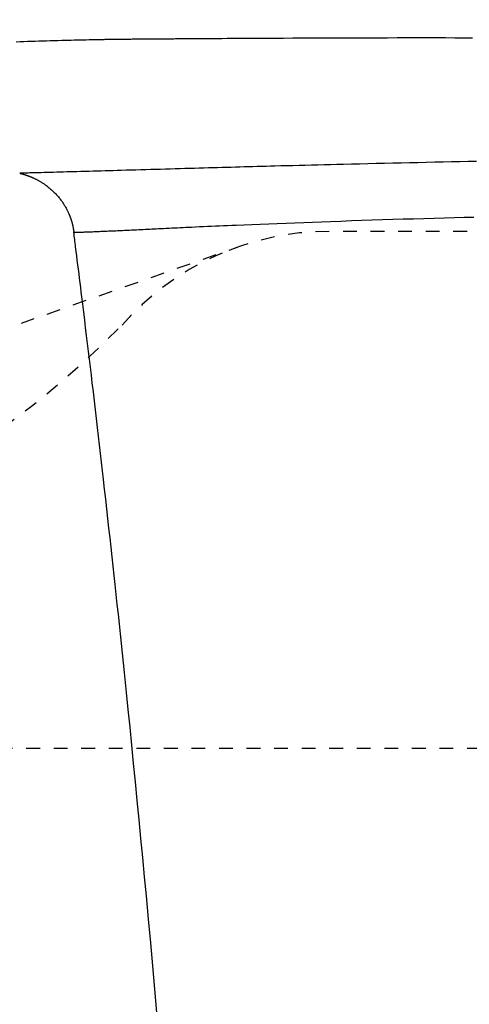
# Model space of a CAD drawing. Extents: x 0 to 2000, y 115 to 2915.
# Drawn here: x 688 to 720, y 2558 to 2630 of the extents above; entities that cross this region are included whole.
import ezdxf

# ---------------------------------------------------------------- set-up
doc = ezdxf.new("R2010")
doc.units = 0
doc.linetypes.add('EXLTYPE2', pattern=[2, 1, -1])
doc.layers.get('0').update_dxf_attribs({"linetype": 'CONTINUOUS'})
doc.layers.get('DEFPOINTS').update_dxf_attribs({"linetype": 'CONTINUOUS'})
for name, color, linetype in [('便器', 7, 'CONTINUOUS'), ('便座', 7, 'CONTINUOUS'), ('枠', 7, 'CONTINUOUS')]:
    doc.layers.add(name, color=color, linetype=linetype)
doc.styles.add('EXCADDIM1', font='monotxt', dxfattribs={"width": 0.84, "bigfont": 'extfont'})
doc.styles.get("Standard").update_dxf_attribs({"font": 'monotxt', "bigfont": 'extfont'})
doc.dimstyles.new('ISO-25', dxfattribs={"dimtxt": 2.5, "dimasz": 2.5, "dimexe": 1.25, "dimexo": 0.625, "dimtad": 1, "dimtxsty": 'STANDARD', "dimcen": 2.5, "dimazin": 3, "dimtfac": 1, "dimtmove": 0, "dimatfit": 3})

# ---------------------------------------------------------------- blocks, each defined once
blk = doc.blocks.new('EX_NORM')
at = {"color": 0, "linetype": 'CONTINUOUS'}
for q in [(-1, 0.1667), (-1, 0), (-1, -0.1667)]:
    blk.add_line((0, 0), q, dxfattribs=at)
blk = doc.blocks.new('*D25')
at = {"layer": 'DEFPOINTS', "color": 0}
for p in [(459.016, 2718), (459.016, 2437), (1169.016, 2437)]:
    blk.add_point(p, dxfattribs=at)
at = {"layer": '枠', "color": 3, "linetype": 'CONTINUOUS'}
for p, q in [((459.016, 2444), (459.016, 2728)), ((1169.016, 2444), (1169.016, 2728)), ((1139.016, 2718), (489.016, 2718))]:
    blk.add_line(p, q, dxfattribs=at)
at = {"layer": '枠', "color": 3, "xscale": 30, "yscale": 30, "zscale": 30, "rotation": 180}
blk.add_blockref('EX_NORM', (459.016, 2718), dxfattribs=at)
at = {"layer": '枠', "color": 3, "xscale": 30, "yscale": 30, "zscale": 30}
blk.add_blockref('EX_NORM', (1169.016, 2718), dxfattribs=at)
at = {"layer": '枠', "color": 2, "insert": (814.016, 2741.5), "char_height": 40, "attachment_point": 5, "style": 'EXCADDIM1'}
blk.add_mtext('710', dxfattribs=at)

msp = doc.modelspace()

# ---------------------------------------------------------------- linework, layer by layer
at = {"layer": '便器', "color": 2, "linetype": 'EXLTYPE2'}
for p, q in [((820.016, 2614.5), (710.016, 2614.5)), ((608.422, 2579.957), (703.344, 2613.354))]:
    msp.add_line(p, q, dxfattribs=at)
at = {"layer": '便器', "color": 6, "linetype": 'EXLTYPE2'}
msp.add_line((590.016, 2577), (850.016, 2577), dxfattribs=at)
at = {"layer": '便器', "color": 2, "linetype": 'EXLTYPE2'}
for centre, radius, start, end in [((710.016, 2594.5), 20, 90, 138.94397), ((644.467, 2657.435), 70.871, 280.3561, 316.16571)]:
    msp.add_arc(centre, radius, start, end, dxfattribs=at)
at = {"layer": '便座', "color": 6, "linetype": 'CONTINUOUS', "flags": 128}
for points in [[(687.289, 2628.26), (687.569, 2628.27), (687.839, 2628.28), (688.11, 2628.289), (688.381, 2628.299), (688.654, 2628.308), (688.927, 2628.317), (689.202, 2628.325), (689.477, 2628.334), (689.754, 2628.342), (690.032, 2628.35), (690.311, 2628.358), (690.591, 2628.365), (690.818, 2628.371), (691.044, 2628.377), (691.27, 2628.383), (691.495, 2628.388), (691.718, 2628.393), (691.938, 2628.398), (692.155, 2628.403), (692.368, 2628.408), (692.577, 2628.412), (692.78, 2628.416), (692.977, 2628.42), (693.067, 2628.422), (693.156, 2628.423), (693.243, 2628.425), (693.329, 2628.427), (693.414, 2628.428), (693.497, 2628.43), (693.58, 2628.431), (693.662, 2628.433), (693.742, 2628.434), (693.823, 2628.435), (693.902, 2628.437), (693.933, 2628.437), (693.965, 2628.437), (693.996, 2628.438), (694.026, 2628.438), (694.056, 2628.439), (694.085, 2628.439), (694.113, 2628.44), (694.14, 2628.44), (694.166, 2628.441), (694.191, 2628.441), (694.215, 2628.441), (694.221, 2628.441), (694.226, 2628.441), (694.232, 2628.441), (694.238, 2628.442), (694.243, 2628.442), (694.249, 2628.442), (694.255, 2628.442), (694.26, 2628.442), (694.266, 2628.442), (694.271, 2628.442), (694.277, 2628.442), (694.281, 2628.442), (694.285, 2628.442), (694.29, 2628.442), (694.294, 2628.442), (694.298, 2628.442), (694.303, 2628.442), (694.307, 2628.443), (694.312, 2628.443), (694.317, 2628.443), (694.321, 2628.443), (694.326, 2628.443), (694.341, 2628.443), (694.356, 2628.443), (694.372, 2628.443), (694.388, 2628.444), (694.405, 2628.444), (694.422, 2628.444), (694.44, 2628.444), (694.458, 2628.445), (694.477, 2628.445), (694.496, 2628.445), (694.515, 2628.445), (694.556, 2628.446), (694.597, 2628.446), (694.639, 2628.447), (694.681, 2628.447), (694.724, 2628.448), (694.767, 2628.448), (694.811, 2628.449), (694.855, 2628.449), (694.9, 2628.45), (694.944, 2628.45), (694.99, 2628.451), (695.066, 2628.452), (695.143, 2628.453), (695.221, 2628.453), (695.299, 2628.454), (695.378, 2628.455), (695.457, 2628.456), (695.537, 2628.456), (695.617, 2628.457), (695.697, 2628.458), (695.777, 2628.459), (695.857, 2628.459), (695.953, 2628.46), (696.048, 2628.461), (696.143, 2628.462), (696.238, 2628.462), (696.332, 2628.463), (696.426, 2628.464), (696.519, 2628.465), (696.611, 2628.465), (696.702, 2628.466), (696.793, 2628.467), (696.882, 2628.467), (696.976, 2628.468), (697.069, 2628.469), (697.16, 2628.469), (697.252, 2628.47), (697.343, 2628.47), (697.433, 2628.471), (697.524, 2628.472), (697.614, 2628.472), (697.705, 2628.473), (697.796, 2628.474), (697.887, 2628.474), (698.008, 2628.475), (698.13, 2628.476), (698.252, 2628.477), (698.373, 2628.478), (698.495, 2628.479), (698.615, 2628.48), (698.734, 2628.481), (698.851, 2628.482), (698.965, 2628.483), (699.077, 2628.483), (699.186, 2628.484), (699.313, 2628.485), (699.436, 2628.486), (699.554, 2628.487), (699.67, 2628.488), (699.783, 2628.489), (699.895, 2628.49), (700.006, 2628.49), (700.117, 2628.491), (700.228, 2628.492), (700.341, 2628.493), (700.455, 2628.493), (700.775, 2628.496), (701.111, 2628.498), (701.465, 2628.5), (701.833, 2628.503), (702.214, 2628.505), (702.607, 2628.508), (703.009, 2628.51), (703.421, 2628.512), (703.839, 2628.515), (704.263, 2628.517), (704.69, 2628.52), (705.352, 2628.523), (706.019, 2628.527), (706.689, 2628.53), (707.363, 2628.533), (708.04, 2628.536), (708.718, 2628.539), (709.397, 2628.542), (710.077, 2628.544), (710.757, 2628.546), (711.437, 2628.548), (712.114, 2628.55), (712.828, 2628.552), (713.539, 2628.553), (714.247, 2628.554), (714.954, 2628.555), (715.658, 2628.556), (716.359, 2628.556), (717.058, 2628.556), (717.755, 2628.556), (718.449, 2628.555), (719.141, 2628.554), (719.831, 2628.553), (720.422, 2628.551)], [(720.714, 2619.571), (720.107, 2619.56), (719.499, 2619.548), (718.889, 2619.535), (718.279, 2619.523), (717.669, 2619.51), (717.058, 2619.497), (716.448, 2619.484), (715.839, 2619.471), (715.231, 2619.457), (714.624, 2619.444), (714.019, 2619.43), (713.417, 2619.416), (712.817, 2619.402), (712.22, 2619.387), (711.627, 2619.373), (711.037, 2619.359), (710.568, 2619.347), (710.102, 2619.336), (709.638, 2619.324), (709.178, 2619.313), (708.722, 2619.301), (708.269, 2619.29), (707.82, 2619.278), (707.375, 2619.266), (706.934, 2619.255), (706.497, 2619.243), (706.065, 2619.232), (705.744, 2619.223), (705.425, 2619.215), (705.108, 2619.206), (704.792, 2619.198), (704.476, 2619.189), (704.16, 2619.181), (703.844, 2619.172), (703.527, 2619.163), (703.209, 2619.154), (702.888, 2619.145), (702.565, 2619.136), (702.238, 2619.127), (701.909, 2619.118), (701.576, 2619.109), (701.241, 2619.099), (700.904, 2619.09), (700.563, 2619.08), (700.221, 2619.07), (699.876, 2619.061), (699.528, 2619.051), (699.179, 2619.041), (698.828, 2619.031), (698.474, 2619.021), (698.12, 2619.011), (697.764, 2619), (697.407, 2618.99), (697.05, 2618.98), (696.692, 2618.97), (696.335, 2618.959), (695.979, 2618.949), (695.623, 2618.939), (695.269, 2618.929), (694.916, 2618.919), (694.623, 2618.91), (694.331, 2618.902), (694.04, 2618.894), (693.749, 2618.885), (693.458, 2618.877), (693.167, 2618.869), (692.874, 2618.861), (692.581, 2618.852), (692.286, 2618.844), (691.989, 2618.836), (691.69, 2618.827), (691.449, 2618.821), (691.206, 2618.814), (690.964, 2618.807), (690.722, 2618.801), (690.481, 2618.794), (690.243, 2618.788), (690.007, 2618.782), (689.774, 2618.776), (689.546, 2618.77), (689.323, 2618.764), (689.106, 2618.758), (688.999, 2618.755), (688.894, 2618.753), (688.79, 2618.75), (688.686, 2618.747), (688.583, 2618.745), (688.479, 2618.742), (688.376, 2618.739), (688.271, 2618.737), (688.166, 2618.734), (688.059, 2618.732), (687.951, 2618.729), (687.897, 2618.727), (687.842, 2618.726), (687.79, 2618.725), (687.739, 2618.724), (687.693, 2618.722), (687.65, 2618.721), (687.614, 2618.72), (687.583, 2618.72), (687.56, 2618.719), (687.546, 2618.719), (687.541, 2618.719)], [(687.541, 2618.719), (687.541, 2618.718), (687.543, 2618.718), (687.546, 2618.717), (687.549, 2618.716), (687.554, 2618.715), (687.559, 2618.714), (687.564, 2618.713), (687.57, 2618.711), (687.577, 2618.709), (687.583, 2618.708), (687.59, 2618.706), (687.604, 2618.703), (687.617, 2618.699), (687.631, 2618.696), (687.644, 2618.692), (687.658, 2618.689), (687.671, 2618.685), (687.685, 2618.682), (687.699, 2618.678), (687.712, 2618.674), (687.726, 2618.671), (687.74, 2618.667), (687.761, 2618.661), (687.782, 2618.655), (687.803, 2618.649), (687.824, 2618.642), (687.845, 2618.636), (687.866, 2618.629), (687.887, 2618.623), (687.908, 2618.616), (687.929, 2618.609), (687.95, 2618.603), (687.971, 2618.596), (687.995, 2618.587), (688.02, 2618.579), (688.044, 2618.571), (688.067, 2618.563), (688.091, 2618.554), (688.115, 2618.546), (688.138, 2618.538), (688.161, 2618.529), (688.183, 2618.521), (688.206, 2618.513), (688.228, 2618.504), (688.253, 2618.494), (688.278, 2618.485), (688.302, 2618.475), (688.326, 2618.465), (688.35, 2618.455), (688.374, 2618.445), (688.398, 2618.435), (688.422, 2618.424), (688.447, 2618.414), (688.471, 2618.403), (688.495, 2618.392), (688.534, 2618.374), (688.573, 2618.356), (688.613, 2618.337), (688.653, 2618.318), (688.693, 2618.298), (688.733, 2618.277), (688.774, 2618.256), (688.814, 2618.235), (688.855, 2618.214), (688.895, 2618.192), (688.935, 2618.17), (688.983, 2618.142), (689.031, 2618.115), (689.078, 2618.086), (689.125, 2618.058), (689.172, 2618.028), (689.218, 2617.999), (689.264, 2617.968), (689.31, 2617.938), (689.355, 2617.906), (689.4, 2617.874), (689.446, 2617.841), (689.503, 2617.798), (689.559, 2617.755), (689.616, 2617.71), (689.673, 2617.664), (689.729, 2617.617), (689.784, 2617.57), (689.84, 2617.521), (689.894, 2617.472), (689.948, 2617.421), (690.002, 2617.37), (690.054, 2617.319), (690.106, 2617.267), (690.157, 2617.214), (690.207, 2617.16), (690.257, 2617.106), (690.305, 2617.052), (690.353, 2616.997), (690.399, 2616.941), (690.445, 2616.885), (690.49, 2616.828), (690.534, 2616.771), (690.576, 2616.713), (690.613, 2616.662), (690.648, 2616.611), (690.683, 2616.56), (690.717, 2616.509), (690.75, 2616.457), (690.782, 2616.405), (690.814, 2616.352), (690.845, 2616.3), (690.875, 2616.247), (690.905, 2616.194), (690.933, 2616.14), (690.954, 2616.1), (690.975, 2616.06), (690.995, 2616.02), (691.015, 2615.98), (691.034, 2615.94), (691.053, 2615.9), (691.071, 2615.86), (691.089, 2615.82), (691.107, 2615.781), (691.123, 2615.742), (691.14, 2615.703), (691.151, 2615.677), (691.162, 2615.65), (691.172, 2615.624), (691.183, 2615.597), (691.193, 2615.571), (691.203, 2615.544), (691.213, 2615.517), (691.223, 2615.49), (691.233, 2615.463), (691.242, 2615.436), (691.252, 2615.408), (691.261, 2615.38), (691.27, 2615.352), (691.279, 2615.324), (691.288, 2615.295), (691.297, 2615.265), (691.306, 2615.235), (691.315, 2615.205), (691.324, 2615.175), (691.332, 2615.144), (691.341, 2615.113), (691.349, 2615.081), (691.357, 2615.049), (691.366, 2615.017), (691.373, 2614.985), (691.381, 2614.953), (691.389, 2614.92), (691.396, 2614.888), (691.403, 2614.855), (691.41, 2614.823), (691.416, 2614.791), (691.422, 2614.759), (691.428, 2614.727), (691.431, 2614.706), (691.435, 2614.685), (691.438, 2614.665), (691.441, 2614.644), (691.444, 2614.624), (691.447, 2614.603), (691.45, 2614.583), (691.453, 2614.563), (691.455, 2614.543), (691.458, 2614.523), (691.461, 2614.503), (691.462, 2614.493), (691.463, 2614.483), (691.465, 2614.474), (691.466, 2614.465), (691.467, 2614.457), (691.468, 2614.449), (691.469, 2614.443), (691.469, 2614.437), (691.47, 2614.433), (691.47, 2614.431), (691.47, 2614.43)], [(691.47, 2614.43), (691.472, 2614.43), (691.476, 2614.43), (691.482, 2614.43), (691.491, 2614.431), (691.501, 2614.431), (691.513, 2614.431), (691.527, 2614.432), (691.542, 2614.432), (691.558, 2614.433), (691.574, 2614.433), (691.592, 2614.434), (691.647, 2614.436), (691.705, 2614.438), (691.765, 2614.44), (691.828, 2614.442), (691.893, 2614.444), (691.959, 2614.446), (692.027, 2614.448), (692.096, 2614.451), (692.165, 2614.453), (692.235, 2614.455), (692.306, 2614.458), (692.41, 2614.462), (692.513, 2614.466), (692.617, 2614.469), (692.72, 2614.473), (692.823, 2614.477), (692.926, 2614.481), (693.028, 2614.486), (693.13, 2614.49), (693.231, 2614.494), (693.332, 2614.498), (693.432, 2614.502), (693.544, 2614.507), (693.655, 2614.512), (693.766, 2614.517), (693.876, 2614.521), (693.985, 2614.526), (694.093, 2614.531), (694.201, 2614.536), (694.309, 2614.54), (694.416, 2614.545), (694.524, 2614.55), (694.631, 2614.555), (694.758, 2614.561), (694.885, 2614.567), (695.013, 2614.573), (695.14, 2614.579), (695.267, 2614.585), (695.394, 2614.591), (695.521, 2614.597), (695.648, 2614.603), (695.774, 2614.609), (695.901, 2614.615), (696.028, 2614.621), (696.187, 2614.629), (696.346, 2614.637), (696.505, 2614.644), (696.663, 2614.652), (696.822, 2614.66), (696.98, 2614.668), (697.138, 2614.676), (697.295, 2614.684), (697.452, 2614.691), (697.609, 2614.699), (697.765, 2614.707), (697.973, 2614.717), (698.18, 2614.727), (698.386, 2614.738), (698.591, 2614.747), (698.796, 2614.757), (698.999, 2614.767), (699.202, 2614.777), (699.403, 2614.786), (699.604, 2614.796), (699.803, 2614.805), (700.002, 2614.815), (700.295, 2614.828), (700.586, 2614.842), (700.876, 2614.855), (701.166, 2614.868), (701.457, 2614.881), (701.748, 2614.894), (702.041, 2614.907), (702.336, 2614.919), (702.635, 2614.932), (702.937, 2614.945), (703.244, 2614.958), (703.816, 2614.982), (704.404, 2615.006), (705.005, 2615.031), (705.619, 2615.055), (706.243, 2615.08), (706.876, 2615.105), (707.515, 2615.129), (708.16, 2615.154), (708.808, 2615.178), (709.458, 2615.201), (710.109, 2615.225), (710.866, 2615.251), (711.621, 2615.277), (712.375, 2615.302), (713.128, 2615.327), (713.879, 2615.351), (714.63, 2615.374), (715.381, 2615.397), (716.132, 2615.419), (716.882, 2615.441), (717.634, 2615.462), (718.386, 2615.483), (719.094, 2615.502), (719.803, 2615.521), (720.509, 2615.539)], [(697.496, 2557.831), (697.35, 2559.512), (697.201, 2561.197), (697.05, 2562.886), (696.895, 2564.581), (696.738, 2566.281), (696.609, 2567.669), (696.478, 2569.058), (696.346, 2570.445), (696.213, 2571.826), (696.08, 2573.197), (695.947, 2574.556), (695.814, 2575.899), (695.683, 2577.222), (695.552, 2578.522), (695.424, 2579.796), (695.297, 2581.039), (695.223, 2581.768), (695.149, 2582.486), (695.075, 2583.198), (695.002, 2583.903), (694.928, 2584.606), (694.854, 2585.308), (694.78, 2586.01), (694.705, 2586.716), (694.629, 2587.428), (694.552, 2588.147), (694.473, 2588.876), (694.401, 2589.539), (694.328, 2590.21), (694.253, 2590.889), (694.178, 2591.575), (694.101, 2592.267), (694.024, 2592.964), (693.945, 2593.666), (693.866, 2594.371), (693.787, 2595.079), (693.706, 2595.789), (693.626, 2596.499), (693.554, 2597.126), (693.482, 2597.754), (693.41, 2598.382), (693.338, 2599.012), (693.264, 2599.644), (693.191, 2600.278), (693.116, 2600.915), (693.041, 2601.555), (692.966, 2602.198), (692.889, 2602.846), (692.812, 2603.498), (692.744, 2604.068), (692.676, 2604.64), (692.607, 2605.215), (692.538, 2605.79), (692.469, 2606.365), (692.399, 2606.939), (692.33, 2607.511), (692.261, 2608.08), (692.192, 2608.646), (692.123, 2609.206), (692.054, 2609.761), (692.013, 2610.099), (691.971, 2610.434), (691.929, 2610.768), (691.888, 2611.099), (691.847, 2611.428), (691.806, 2611.755), (691.765, 2612.08), (691.725, 2612.403), (691.685, 2612.725), (691.644, 2613.046), (691.604, 2613.365), (691.586, 2613.51), (691.568, 2613.653), (691.551, 2613.791), (691.534, 2613.921), (691.519, 2614.042), (691.505, 2614.151), (691.494, 2614.245), (691.484, 2614.322), (691.477, 2614.381), (691.472, 2614.417), (691.47, 2614.43)]]:
    msp.add_lwpolyline(points, dxfattribs=at)

# ---------------------------------------------------------------- dimensions: what is measured, and where the dimension line sits
at = {"layer": '枠', "color": 3, "linetype": 'CONTINUOUS'}
dim = msp.add_linear_dim(base=(459.016, 2718), p1=(1169.016, 2437), p2=(459.016, 2437), dimstyle='ISO-25', override={"dimtxt": 40, "dimasz": 30, "dimexe": 10, "dimexo": 7, "dimgap": 0, "dimtad": 1, "dimjust": 0, "dimtih": 0, "dimtoh": 0, "dimdec": 1, "dimzin": 8, "dimlunit": 2, "dimtxsty": 'EXCADDIM1', "dimblk1": 'EX_NORM', "dimblk2": 'EX_NORM', "dimsah": 1, "dimse1": 0, "dimse2": 0, "dimclrd": 3, "dimclre": 3, "dimclrt": 2, "dimtmove": 2}, dxfattribs=at)
dim.commit()
dim.dimension.update_dxf_attribs({"geometry": '*D25', "text_midpoint": (814.016, 2741.5), "dimtype": 160})

doc.saveas('drawing.dxf')
